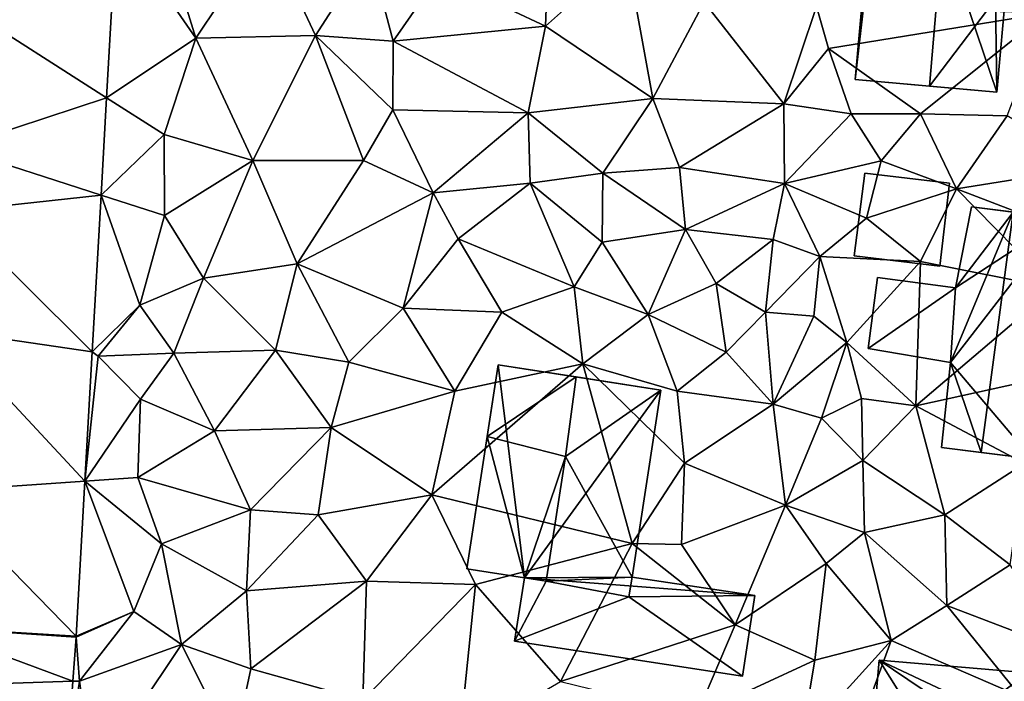
# Model space of a CAD drawing. Extents: x 571000 to 572033, y 6225000 to 6226022.
# Drawn here: x 571199 to 571238, y 6225776 to 6225803 of the extents above; entities that cross this region are included whole.
import ezdxf

# ---------------------------------------------------------------- set-up
doc = ezdxf.new("R2010")
doc.units = 0
doc.header["$MEASUREMENT"] = 0
for name, color, linetype in [('Bygninger_LOD2', 1, 'Continuous'), ('Terraen', 33, 'Continuous'), ('Terraen_vej', 33, 'Continuous')]:
    doc.layers.add(name, color=color, linetype=linetype)

# ---------------------------------------------------------------- blocks, each defined once
blk = doc.blocks.new('1km_6225_571_UTM32_ACAD_1_FMEBLOCK142')
at = {"layer": 'Terraen_vej', "color": 251, "true_color": 0x555555}
for points in [[(15.231, -6.066, 74.82), (9.033, -9.386, 74.873), (14.833, -13.09, 74.84)], [(14.833, -13.09, 74.84), (9.033, -9.386, 74.873), (8.709, -15.109, 74.897)], [(14.833, -13.09, 74.84), (8.709, -15.109, 74.897), (14.611, -17.002, 74.851)], [(14.611, -17.002, 74.851), (8.709, -15.109, 74.897), (8.564, -17.668, 74.908)], [(14.611, -17.002, 74.851), (8.564, -17.668, 74.908), (14.254, -23.309, 74.869)], [(14.254, -23.309, 74.869), (8.564, -17.668, 74.908), (8.293, -22.442, 74.927)], [(13.959, -28.51, 74.884), (8.293, -22.442, 74.927), (7.925, -28.933, 74.954)], [(14.254, -23.309, 74.869), (8.293, -22.442, 74.927), (13.959, -28.51, 74.884)], [(13.605, -34.75, 74.902), (13.959, -28.51, 74.884), (7.925, -28.933, 74.954)], [(13.605, -34.75, 74.902), (7.925, -28.933, 74.954), (7.616, -34.391, 74.976)], [(13.479, -36.557, 74.827), (7.616, -34.391, 74.976), (7.451, -36.759, 74.886)], [(13.603, -34.789, 74.899), (7.616, -34.391, 74.976), (13.479, -36.557, 74.827)], [(13.605, -34.75, 74.902), (7.616, -34.391, 74.976), (13.603, -34.789, 74.899)], [(13.479, -36.557, 74.827), (7.451, -36.759, 74.886), (13.249, -39.867, 74.693)]]:
    blk.add_polyline3d(points, close=True, dxfattribs=at)
blk = doc.blocks.new('1km_6225_571_UTM32_ACAD_1_FMEBLOCK165')
at = {"layer": 'Terraen', "color": 9, "true_color": 0xbbbbbb}
for points in [[(15.231, -6.066, 74.82), (18.43, -10.69, 74.97), (16.82, -5.49, 74.87)], [(16.82, -5.49, 74.87), (18.43, -10.69, 74.97), (21.29, -6.41, 74.83)], [(32.66, -5.93, 74.09), (28.19, -8.19, 74.5), (32.5, -10.21, 74.28)], [(32.66, -5.93, 74.09), (32.5, -10.21, 74.28), (35.76, -7.3, 74.2)], [(15.231, -6.066, 74.82), (14.833, -13.09, 74.84), (18.43, -10.69, 74.97)], [(21.29, -6.41, 74.83), (18.43, -10.69, 74.97), (23.24, -10.58, 74.8)], [(25.42, -7.21, 74.71), (21.29, -6.41, 74.83), (23.24, -10.58, 74.8)], [(25.42, -7.21, 74.71), (23.24, -10.58, 74.8), (26.37, -10.81, 74.58)], [(25.42, -7.21, 74.71), (26.37, -10.81, 74.58), (28.19, -8.19, 74.5)], [(35.76, -7.3, 74.2), (32.5, -10.21, 74.28), (36.82, -13.12, 74.1)], [(35.76, -7.3, 74.2), (36.82, -13.12, 74.1), (38.89, -9.24, 73.93)], [(28.19, -8.19, 74.5), (26.37, -10.81, 74.58), (32.5, -10.21, 74.28)], [(38.89, -9.24, 73.93), (36.82, -13.12, 74.1), (42.1, -13.33, 73.92)], [(38.89, -9.24, 73.93), (42.1, -13.33, 73.92), (43.41, -9.42, 73.82)], [(43.41, -9.42, 73.82), (42.1, -13.33, 73.92), (43.89, -11.11, 73.8)], [(43.41, -9.42, 73.82), (43.89, -11.11, 73.8), (52.66, -9.69, 73.21)], [(52.66, -9.69, 73.21), (43.89, -11.11, 73.8), (47.59, -13.74, 73.4)], [(52.66, -9.69, 73.21), (47.59, -13.74, 73.4), (51.09, -13.82, 73.23)], [(32.5, -10.21, 74.28), (26.37, -10.81, 74.58), (31.8, -13.69, 74.38)], [(32.5, -10.21, 74.28), (31.8, -13.69, 74.38), (36.82, -13.12, 74.1)], [(14.833, -13.09, 74.84), (17.15, -14.57, 75.02), (18.43, -10.69, 74.97)], [(18.43, -10.69, 74.97), (17.15, -14.57, 75.02), (20.72, -15.62, 74.93)], [(23.24, -10.58, 74.8), (18.43, -10.69, 74.97), (20.72, -15.62, 74.93)], [(23.24, -10.58, 74.8), (20.72, -15.62, 74.93), (25.18, -15.62, 74.79)], [(23.24, -10.58, 74.8), (26.36, -13.58, 74.76), (26.37, -10.81, 74.58)], [(23.24, -10.58, 74.8), (25.18, -15.62, 74.79), (26.36, -13.58, 74.76)], [(26.37, -10.81, 74.58), (26.36, -13.58, 74.76), (31.8, -13.69, 74.38)], [(43.89, -11.11, 73.8), (42.1, -13.33, 73.92), (44.81, -13.74, 73.72)], [(43.89, -11.11, 73.8), (44.81, -13.74, 73.72), (47.59, -13.74, 73.4)], [(14.833, -13.09, 74.84), (14.611, -17.002, 74.851), (17.15, -14.57, 75.02)], [(36.82, -13.12, 74.1), (31.8, -13.69, 74.38), (34.81, -16.13, 74.28)], [(36.82, -13.12, 74.1), (34.81, -16.13, 74.28), (37.89, -15.89, 74.16)], [(36.82, -13.12, 74.1), (37.89, -15.89, 74.16), (42.1, -13.33, 73.92)], [(42.1, -13.33, 73.92), (37.89, -15.89, 74.16), (42.12, -16.54, 73.99)], [(44.81, -13.74, 73.72), (42.1, -13.33, 73.92), (42.12, -16.54, 73.99)], [(26.36, -13.58, 74.76), (25.18, -15.62, 74.79), (27.98, -16.92, 74.7)], [(31.8, -13.69, 74.38), (26.36, -13.58, 74.76), (27.98, -16.92, 74.7)], [(31.8, -13.69, 74.38), (27.98, -16.92, 74.7), (31.88, -16.53, 74.53)], [(31.8, -13.69, 74.38), (31.88, -16.53, 74.53), (34.81, -16.13, 74.28)], [(44.81, -13.74, 73.72), (42.12, -16.54, 73.99), (46.01, -15.63, 73.87)], [(44.81, -13.74, 73.72), (46.01, -15.63, 73.87), (47.59, -13.74, 73.4)], [(47.59, -13.74, 73.4), (46.01, -15.63, 73.87), (49.04, -16.75, 73.57)], [(51.09, -13.82, 73.23), (47.59, -13.74, 73.4), (49.04, -16.75, 73.57)], [(51.09, -13.82, 73.23), (49.04, -16.75, 73.57), (54.58, -15.87, 73.21)], [(14.611, -17.002, 74.851), (17.16, -17.82, 74.97), (17.15, -14.57, 75.02)], [(17.15, -14.57, 75.02), (17.16, -17.82, 74.97), (20.72, -15.62, 74.93)], [(20.72, -15.62, 74.93), (17.16, -17.82, 74.97), (18.74, -20.35, 74.97)], [(20.72, -15.62, 74.93), (18.74, -20.35, 74.97), (22.5, -19.77, 74.82)], [(25.18, -15.62, 74.79), (20.72, -15.62, 74.93), (22.5, -19.77, 74.82)], [(25.18, -15.62, 74.79), (22.5, -19.77, 74.82), (27.98, -16.92, 74.7)], [(46.01, -15.63, 73.87), (42.12, -16.54, 73.99), (45.42, -17.94, 73.8)], [(46.01, -15.63, 73.87), (45.42, -17.94, 73.8), (49.04, -16.75, 73.57)], [(31.88, -16.53, 74.53), (34.78, -18.9, 74.44), (34.81, -16.13, 74.28)], [(34.81, -16.13, 74.28), (34.78, -18.9, 74.44), (38.14, -18.39, 74.3)], [(37.89, -15.89, 74.16), (34.81, -16.13, 74.28), (38.14, -18.39, 74.3)], [(37.89, -15.89, 74.16), (38.14, -18.39, 74.3), (42.12, -16.54, 73.99)], [(54.58, -15.87, 73.21), (49.04, -16.75, 73.57), (53.99, -18.65, 73.26)], [(31.88, -16.53, 74.53), (27.98, -16.92, 74.7), (28.99, -18.77, 74.68)], [(31.88, -16.53, 74.53), (28.99, -18.77, 74.68), (33.66, -20.7, 74.47)], [(31.88, -16.53, 74.53), (33.66, -20.7, 74.47), (34.78, -18.9, 74.44)], [(42.12, -16.54, 73.99), (38.14, -18.39, 74.3), (41.66, -18.79, 74.15)], [(42.12, -16.54, 73.99), (41.66, -18.79, 74.15), (43.54, -19.47, 74.11)], [(42.12, -16.54, 73.99), (43.54, -19.47, 74.11), (45.42, -17.94, 73.8)], [(14.611, -17.002, 74.851), (14.254, -23.309, 74.869), (16.17, -21.44, 75.09)], [(14.611, -17.002, 74.851), (16.17, -21.44, 75.09), (17.16, -17.82, 74.97)], [(27.98, -16.92, 74.7), (22.5, -19.77, 74.82), (26.77, -21.55, 74.71)], [(28.99, -18.77, 74.68), (27.98, -16.92, 74.7), (26.77, -21.55, 74.71)], [(49.04, -16.75, 73.57), (45.42, -17.94, 73.8), (47.59, -19.68, 73.77)], [(49.04, -16.75, 73.57), (47.59, -19.68, 73.77), (52.98, -20.75, 73.39)], [(49.04, -16.75, 73.57), (52.98, -20.75, 73.39), (53.99, -18.65, 73.26)], [(17.16, -17.82, 74.97), (16.17, -21.44, 75.09), (18.74, -20.35, 74.97)], [(45.42, -17.94, 73.8), (43.54, -19.47, 74.11), (47.59, -19.68, 73.77)], [(34.78, -18.9, 74.44), (36.64, -21.81, 74.26), (38.14, -18.39, 74.3)], [(38.14, -18.39, 74.3), (36.64, -21.81, 74.26), (39.37, -20.56, 74.35)], [(41.66, -18.79, 74.15), (38.14, -18.39, 74.3), (39.37, -20.56, 74.35)], [(28.99, -18.77, 74.68), (26.77, -21.55, 74.71), (30.75, -21.72, 74.64)], [(28.99, -18.77, 74.68), (30.75, -21.72, 74.64), (33.66, -20.7, 74.47)], [(34.78, -18.9, 74.44), (33.66, -20.7, 74.47), (36.64, -21.81, 74.26)], [(41.66, -18.79, 74.15), (39.37, -20.56, 74.35), (41.36, -21.72, 74.22)], [(41.66, -18.79, 74.15), (41.36, -21.72, 74.22), (43.54, -19.47, 74.11)], [(22.5, -19.77, 74.82), (18.74, -20.35, 74.97), (21.63, -23.24, 74.9)], [(22.5, -19.77, 74.82), (21.63, -23.24, 74.9), (24.59, -23.73, 74.79)], [(22.5, -19.77, 74.82), (24.59, -23.73, 74.79), (26.77, -21.55, 74.71)], [(43.54, -19.47, 74.11), (41.36, -21.72, 74.22), (43.3, -21.88, 74.22)], [(43.54, -19.47, 74.11), (43.3, -21.88, 74.22), (44.63, -22.93, 73.75)], [(47.59, -19.68, 73.77), (43.54, -19.47, 74.11), (44.63, -22.93, 73.75)], [(47.59, -19.68, 73.77), (44.63, -22.93, 73.75), (47.41, -25.49, 73.53)], [(47.59, -19.68, 73.77), (47.41, -25.49, 73.53), (52.98, -20.75, 73.39)], [(18.74, -20.35, 74.97), (16.17, -21.44, 75.09), (17.54, -23.36, 75.08)], [(18.74, -20.35, 74.97), (17.54, -23.36, 75.08), (21.63, -23.24, 74.9)], [(39.37, -20.56, 74.35), (36.64, -21.81, 74.26), (39.78, -23.32, 74.21)], [(39.37, -20.56, 74.35), (39.78, -23.32, 74.21), (41.36, -21.72, 74.22)], [(33.66, -20.7, 74.47), (30.75, -21.72, 74.64), (34, -23.8, 74.39)], [(33.66, -20.7, 74.47), (34, -23.8, 74.39), (36.64, -21.81, 74.26)], [(52.98, -20.75, 73.39), (47.41, -25.49, 73.53), (54.18, -24, 73.35)], [(14.254, -23.309, 74.869), (14.5, -23.48, 75.11), (16.17, -21.44, 75.09)], [(16.17, -21.44, 75.09), (14.5, -23.48, 75.11), (17.54, -23.36, 75.08)], [(26.77, -21.55, 74.71), (24.59, -23.73, 74.79), (28.85, -24.9, 74.65)], [(30.75, -21.72, 74.64), (26.77, -21.55, 74.71), (28.85, -24.9, 74.65)], [(30.75, -21.72, 74.64), (28.85, -24.9, 74.65), (34, -23.8, 74.39)], [(41.36, -21.72, 74.22), (39.78, -23.32, 74.21), (41.66, -25.41, 74.11)], [(41.36, -21.72, 74.22), (41.66, -25.41, 74.11), (43.3, -21.88, 74.22)], [(36.64, -21.81, 74.26), (34, -23.8, 74.39), (37.8, -24.89, 74.3)], [(36.64, -21.81, 74.26), (37.8, -24.89, 74.3), (39.78, -23.32, 74.21)], [(43.3, -21.88, 74.22), (41.66, -25.41, 74.11), (44.63, -22.93, 73.75)], [(41.66, -25.41, 74.11), (43.61, -25.98, 74.2), (44.63, -22.93, 73.75)], [(44.63, -22.93, 73.75), (43.61, -25.98, 74.2), (45.22, -25.19, 73.53)], [(44.63, -22.93, 73.75), (45.22, -25.19, 73.53), (47.41, -25.49, 73.53)], [(14.254, -23.309, 74.869), (13.959, -28.51, 74.884), (14.5, -23.48, 75.11)], [(14.5, -23.48, 75.11), (16.2, -25.21, 75.14), (17.54, -23.36, 75.08)], [(17.54, -23.36, 75.08), (16.2, -25.21, 75.14), (19.18, -26.49, 74.95)], [(17.54, -23.36, 75.08), (19.18, -26.49, 74.95), (21.63, -23.24, 74.9)], [(21.63, -23.24, 74.9), (19.18, -26.49, 74.95), (23.87, -26.36, 74.84)], [(24.59, -23.73, 74.79), (21.63, -23.24, 74.9), (23.87, -26.36, 74.84)], [(39.78, -23.32, 74.21), (37.8, -24.89, 74.3), (41.66, -25.41, 74.11)], [(13.959, -28.51, 74.884), (16.2, -25.21, 75.14), (14.5, -23.48, 75.11)], [(24.59, -23.73, 74.79), (23.87, -26.36, 74.84), (28.85, -24.9, 74.65)], [(34, -23.8, 74.39), (27.92, -29.06, 74.65), (35.99, -31.02, 74.41)], [(34, -23.8, 74.39), (28.85, -24.9, 74.65), (27.92, -29.06, 74.65)], [(34, -23.8, 74.39), (38.1, -27.79, 74.3), (37.8, -24.89, 74.3)], [(34, -23.8, 74.39), (35.99, -31.02, 74.41), (38.1, -27.79, 74.3)], [(47.41, -25.49, 73.53), (51.78, -27.81, 73.37), (54.18, -24, 73.35)], [(28.85, -24.9, 74.65), (23.87, -26.36, 74.84), (27.92, -29.06, 74.65)], [(41.66, -25.41, 74.11), (37.8, -24.89, 74.3), (38.1, -27.79, 74.3)], [(13.959, -28.51, 74.884), (16.09, -28.36, 75.09), (16.2, -25.21, 75.14)], [(16.2, -25.21, 75.14), (16.09, -28.36, 75.09), (19.18, -26.49, 74.95)], [(45.22, -25.19, 73.53), (43.61, -25.98, 74.2), (45.28, -27.68, 73.91)], [(47.41, -25.49, 73.53), (45.22, -25.19, 73.53), (45.28, -27.68, 73.91)], [(41.66, -25.41, 74.11), (38.1, -27.79, 74.3), (42.16, -29.48, 74.03)], [(41.66, -25.41, 74.11), (42.16, -29.48, 74.03), (43.61, -25.98, 74.2)], [(47.41, -25.49, 73.53), (45.28, -27.68, 73.91), (48.57, -29.87, 73.53)], [(47.41, -25.49, 73.53), (48.57, -29.87, 73.53), (51.78, -27.81, 73.37)], [(43.61, -25.98, 74.2), (42.16, -29.48, 74.03), (45.28, -27.68, 73.91)], [(19.18, -26.49, 74.95), (16.09, -28.36, 75.09), (20.62, -29.67, 74.78)], [(23.87, -26.36, 74.84), (19.18, -26.49, 74.95), (20.62, -29.67, 74.78)], [(23.87, -26.36, 74.84), (20.62, -29.67, 74.78), (23.35, -29.87, 74.81)], [(23.87, -26.36, 74.84), (23.35, -29.87, 74.81), (27.92, -29.06, 74.65)], [(45.34, -30.58, 73.85), (45.28, -27.68, 73.91), (42.16, -29.48, 74.03)], [(45.34, -30.58, 73.85), (48.57, -29.87, 73.53), (45.28, -27.68, 73.91)], [(38.1, -27.79, 74.3), (35.99, -31.02, 74.41), (37.98, -31.06, 74.36)], [(42.16, -29.48, 74.03), (38.1, -27.79, 74.3), (37.98, -31.06, 74.36)], [(51.78, -27.81, 73.37), (48.57, -29.87, 73.53), (51.21, -31.88, 73.42)], [(13.605, -34.75, 74.902), (15.93, -33.76, 74.96), (13.959, -28.51, 74.884)], [(13.959, -28.51, 74.884), (17.05, -31.04, 74.97), (16.09, -28.36, 75.09)], [(13.959, -28.51, 74.884), (15.93, -33.76, 74.96), (17.05, -31.04, 74.97)], [(20.62, -29.67, 74.78), (16.09, -28.36, 75.09), (17.05, -31.04, 74.97)], [(27.92, -29.06, 74.65), (23.35, -29.87, 74.81), (25.29, -32.54, 74.65)], [(27.92, -29.06, 74.65), (25.29, -32.54, 74.65), (29.69, -32.67, 74.54)], [(27.92, -29.06, 74.65), (29.69, -32.67, 74.54), (35.99, -31.02, 74.41)], [(20.62, -29.67, 74.78), (17.05, -31.04, 74.97), (20.46, -32.92, 74.79)], [(20.62, -29.67, 74.78), (20.46, -32.92, 74.79), (23.35, -29.87, 74.81)], [(40.14, -34.29, 74.1), (42.16, -29.48, 74.03), (37.98, -31.06, 74.36)], [(40.14, -34.29, 74.1), (43.8, -31.82, 73.88), (42.16, -29.48, 74.03)], [(45.34, -30.58, 73.85), (42.16, -29.48, 74.03), (43.8, -31.82, 73.88)], [(23.35, -29.87, 74.81), (20.46, -32.92, 74.79), (25.29, -32.54, 74.65)], [(45.34, -30.58, 73.85), (48.66, -33.52, 73.58), (48.57, -29.87, 73.53)], [(48.57, -29.87, 73.53), (48.66, -33.52, 73.58), (51.21, -31.88, 73.42)], [(45.34, -30.58, 73.85), (43.8, -31.82, 73.88), (46.41, -34.92, 73.53)], [(45.34, -30.58, 73.85), (46.41, -34.92, 73.53), (48.66, -33.52, 73.58)], [(17.05, -31.04, 74.97), (15.93, -33.76, 74.96), (17.85, -35.09, 74.85)], [(17.05, -31.04, 74.97), (17.85, -35.09, 74.85), (20.46, -32.92, 74.79)], [(35.99, -31.02, 74.41), (29.69, -32.67, 74.54), (33.1, -36.57, 74.37)], [(40.14, -34.29, 74.1), (35.99, -31.02, 74.41), (33.1, -36.57, 74.37)], [(40.14, -34.29, 74.1), (37.98, -31.06, 74.36), (35.99, -31.02, 74.41)], [(40.14, -34.29, 74.1), (43.34, -35.72, 73.85), (43.8, -31.82, 73.88)], [(43.8, -31.82, 73.88), (43.34, -35.72, 73.85), (46.41, -34.92, 73.53)], [(51.21, -31.88, 73.42), (48.66, -33.52, 73.58), (53.41, -35.33, 73.21)], [(20.46, -32.92, 74.79), (20.64, -36.06, 74.76), (25.29, -32.54, 74.65)], [(25.29, -32.54, 74.65), (20.64, -36.06, 74.76), (25.15, -37.32, 74.6)], [(25.29, -32.54, 74.65), (25.15, -37.32, 74.6), (29.69, -32.67, 74.54)], [(29.04, -38.95, 74.52), (29.69, -32.67, 74.54), (25.15, -37.32, 74.6)], [(29.04, -38.95, 74.52), (33.1, -36.57, 74.37), (29.69, -32.67, 74.54)], [(20.46, -32.92, 74.79), (17.85, -35.09, 74.85), (20.64, -36.06, 74.76)], [(48.66, -33.52, 73.58), (46.41, -34.92, 73.53), (51.62, -37.18, 73.39)], [(48.66, -33.52, 73.58), (51.62, -37.18, 73.39), (53.41, -35.33, 73.21)], [(13.603, -34.789, 74.899), (13.75, -36.56, 74.76), (15.93, -33.76, 74.96)], [(13.605, -34.75, 74.902), (13.603, -34.789, 74.899), (15.93, -33.76, 74.96)], [(15.93, -33.76, 74.96), (13.75, -36.56, 74.76), (17.85, -35.09, 74.85)], [(40.14, -34.29, 74.1), (33.1, -36.57, 74.37), (38.59, -37.91, 74.15)], [(40.14, -34.29, 74.1), (38.59, -37.91, 74.15), (43.34, -35.72, 73.85)], [(13.603, -34.789, 74.899), (13.479, -36.557, 74.827), (13.75, -36.56, 74.76)], [(17.85, -35.09, 74.85), (13.75, -36.56, 74.76), (14.28, -40.42, 74.71)], [(17.85, -35.09, 74.85), (14.28, -40.42, 74.71), (19.96, -39.27, 74.67)], [(17.85, -35.09, 74.85), (19.96, -39.27, 74.67), (20.64, -36.06, 74.76)], [(46.41, -34.92, 73.53), (42.8, -38.9, 73.83), (44.16, -41.1, 73.45)], [(43.34, -35.72, 73.85), (42.8, -38.9, 73.83), (46.41, -34.92, 73.53)], [(46.41, -34.92, 73.53), (44.16, -41.1, 73.45), (51.62, -37.18, 73.39)], [(20.64, -36.06, 74.76), (19.96, -39.27, 74.67), (25.15, -37.32, 74.6)], [(43.34, -35.72, 73.85), (38.59, -37.91, 74.15), (42.8, -38.9, 73.83)], [(13.479, -36.557, 74.827), (13.249, -39.867, 74.693), (13.75, -36.56, 74.76)], [(13.249, -39.867, 74.693), (14.28, -40.42, 74.71), (13.75, -36.56, 74.76)]]:
    blk.add_polyline3d(points, close=True, dxfattribs=at)
blk = doc.blocks.new('building_115849')
at = {"layer": 'Bygninger_LOD2', "color": 16, "true_color": 0x7e0000}
for points in [[(1.925, 4.86, 76.26), (-0.585, -1.19, 75.82), (-0.395, 1.81, 75.76)], [(1.925, 4.86, 76.26), (0.645, -4.81, 76.28), (-0.585, -1.19, 75.82)], [(0.255, 5.07, 73.43), (-0.395, 1.81, 73.56), (-0.395, 1.81, 75.76), (0.255, 5.07, 75.81)], [(0.255, 5.07, 73.43), (3.905, 4.61, 73.34), (-0.395, 1.81, 73.56)], [(0.255, 5.07, 75.81), (1.925, 4.86, 76.26), (-0.395, 1.81, 75.76)], [(0.255, 5.07, 73.43), (0.255, 5.07, 75.81), (1.925, 4.86, 76.26)], [(3.905, 4.61, 73.34), (0.255, 5.07, 73.43), (1.925, 4.86, 76.26)], [(2.695, -5.07, 75.64), (0.645, -4.81, 76.28), (1.925, 4.86, 76.26), (3.905, 4.61, 75.64)], [(3.905, 4.61, 73.34), (1.925, 4.86, 76.26), (3.905, 4.61, 75.64)], [(-0.395, 1.81, 73.56), (3.905, 4.61, 73.34), (-0.585, -1.19, 73.47)], [(-0.585, -1.19, 73.47), (3.905, 4.61, 73.34), (2.695, -5.07, 73.44)], [(2.695, -5.07, 73.44), (3.905, 4.61, 73.34), (3.905, 4.61, 75.64), (2.695, -5.07, 75.64)], [(-3.905, -0.63, 74.92), (-3.535, 2.23, 74.91), (-3.535, 2.23, 73.64), (-3.905, -0.63, 73.56)], [(-3.905, -0.63, 73.56), (-3.535, 2.23, 73.64), (-0.395, 1.81, 73.56)], [(-3.535, 2.23, 74.91), (-0.395, 1.81, 75.76), (-3.905, -0.63, 74.92)], [(-0.395, 1.81, 73.56), (-3.535, 2.23, 73.64), (-3.535, 2.23, 74.91), (-0.395, 1.81, 75.76)], [(-3.905, -0.63, 73.56), (-0.395, 1.81, 73.56), (-0.585, -1.19, 73.47)], [(-0.395, 1.81, 75.76), (-0.585, -1.19, 75.82), (-3.905, -0.63, 74.92)], [(-0.585, -1.19, 75.82), (-3.905, -0.63, 74.92), (-3.905, -0.63, 73.56), (-0.585, -1.19, 73.47)], [(-0.955, -4.61, 75.85), (-0.585, -1.19, 75.82), (-0.585, -1.19, 73.47), (-0.955, -4.61, 73.52)], [(-0.585, -1.19, 73.47), (2.695, -5.07, 73.44), (-0.955, -4.61, 73.52)], [(0.645, -4.81, 76.28), (-0.955, -4.61, 75.85), (-0.585, -1.19, 75.82)], [(-0.955, -4.61, 73.52), (-0.955, -4.61, 75.85), (0.645, -4.81, 76.28)], [(2.695, -5.07, 73.44), (-0.955, -4.61, 73.52), (0.645, -4.81, 76.28)], [(2.695, -5.07, 75.64), (2.695, -5.07, 73.44), (0.645, -4.81, 76.28)]]:
    blk.add_3dface(points, dxfattribs=at)
blk = doc.blocks.new('building_131852')
at = {"layer": 'Bygninger_LOD2', "color": 16, "true_color": 0x7e0000}
for points in [[(-4.975, 3.38, 76.83), (-5.795, -1.94, 74.53), (-4.535, 6.26, 74.53)], [(-5.795, -1.94, 74.53), (-4.535, 6.26, 74.53), (-3.485, -2.3, 74.48)], [(-4.535, 6.26, 76.88), (-4.975, 3.38, 76.83), (-4.535, 6.26, 74.53)], [(-1.405, 5.78, 77.69), (-4.975, 3.38, 76.83), (-4.535, 6.26, 76.88)], [(-1.405, 5.78, 77.69), (2.015, 5.25, 74.31), (-4.535, 6.26, 74.53)], [(-1.405, 5.78, 77.69), (-4.535, 6.26, 74.53), (-4.535, 6.26, 76.88)], [(-4.535, 6.26, 74.53), (2.015, 5.25, 74.31), (-3.485, -2.3, 74.48)], [(-1.825, 2.58, 77.66), (-4.975, 3.38, 76.83), (-1.405, 5.78, 77.69)], [(-1.405, 5.78, 77.69), (2.015, 5.25, 76.78), (-1.825, 2.58, 77.66)], [(2.015, 5.25, 76.78), (2.015, 5.25, 74.31), (-1.405, 5.78, 77.69)], [(2.015, 5.25, 74.31), (0.855, -2.27, 74.42), (-3.485, -2.3, 74.48)], [(-1.825, 2.58, 77.66), (2.015, 5.25, 76.78), (0.855, -2.27, 76.8)], [(0.855, -2.27, 74.42), (2.015, 5.25, 74.31), (2.015, 5.25, 76.78), (0.855, -2.27, 76.8)], [(-4.975, 3.38, 76.83), (-5.795, -1.94, 76.88), (-5.795, -1.94, 74.53)], [(-4.975, 3.38, 76.83), (-3.485, -2.3, 77.46), (-5.795, -1.94, 76.88)], [(-1.825, 2.58, 77.66), (-3.485, -2.3, 77.46), (-4.975, 3.38, 76.83)], [(-2.605, -2.44, 77.69), (-3.485, -2.3, 77.46), (-1.825, 2.58, 77.66)], [(0.855, -2.27, 76.8), (-2.605, -2.44, 77.69), (-1.825, 2.58, 77.66)], [(-3.485, -2.3, 77.46), (-5.795, -1.94, 76.88), (-3.485, -2.3, 76.69)], [(-5.795, -1.94, 74.53), (-3.485, -2.3, 76.69), (-5.795, -1.94, 76.88)], [(-3.485, -2.3, 76.69), (-5.795, -1.94, 74.53), (-3.485, -2.3, 74.48)], [(5.795, -3.02, 74.04), (5.295, -6.26, 74.06), (-3.875, -4.85, 74.42), (-3.485, -2.3, 74.48)], [(-3.485, -2.3, 74.48), (-3.875, -4.85, 74.42), (-3.875, -4.85, 76.34), (-3.485, -2.3, 76.69)], [(-3.485, -2.3, 76.69), (-2.605, -2.44, 76.69), (-3.875, -4.85, 76.34)], [(0.855, -2.27, 74.42), (5.795, -3.02, 74.04), (-3.485, -2.3, 74.48)], [(-2.605, -2.44, 76.69), (-2.605, -2.44, 77.69), (-3.485, -2.3, 77.46)], [(-2.605, -2.44, 76.69), (-3.485, -2.3, 77.46), (-3.485, -2.3, 76.69)], [(-2.605, -2.44, 77.69), (0.855, -2.27, 76.8), (0.725, -3.07, 76.75)], [(5.795, -3.02, 76.84), (0.725, -3.07, 76.75), (0.855, -2.27, 76.8)], [(5.795, -3.02, 74.04), (0.855, -2.27, 74.42), (0.855, -2.27, 76.8), (5.795, -3.02, 76.84)], [(-3.875, -4.85, 76.34), (-2.605, -2.44, 76.69), (0.725, -3.07, 76.75)], [(0.725, -3.07, 76.75), (-2.605, -2.44, 77.69), (-2.605, -2.44, 76.69)], [(-3.875, -4.85, 76.34), (0.725, -3.07, 76.75), (5.295, -6.26, 76.4)], [(5.295, -6.26, 76.4), (0.725, -3.07, 76.75), (5.795, -3.02, 76.84)], [(5.295, -6.26, 74.06), (5.795, -3.02, 74.04), (5.795, -3.02, 76.84), (5.295, -6.26, 76.4)], [(-3.875, -4.85, 74.42), (5.295, -6.26, 74.06), (5.295, -6.26, 76.4), (-3.875, -4.85, 76.34)]]:
    blk.add_3dface(points, dxfattribs=at)
blk = doc.blocks.new('building_97485')
at = {"layer": 'Bygninger_LOD2', "color": 16, "true_color": 0x7e0000}
for points in [[(-4.39, 4.13, 75.64), (-4.19, 6.44, 75.64), (-4.39, 4.13, 73.58)], [(-4.19, 6.44, 75.64), (-4.19, 6.44, 73.53), (-4.39, 4.13, 73.58)], [(-4.19, 6.44, 75.64), (-2.83, 4.29, 75.74), (-4.39, 4.13, 75.64)], [(1.62, 3.71, 73.4), (-4.39, 4.13, 73.58), (-4.19, 6.44, 73.53)], [(1.81, 5.93, 73.37), (-4.19, 6.44, 73.53), (-4.19, 6.44, 75.64), (1.81, 5.93, 75.82)], [(-4.19, 6.44, 75.64), (-0.69, 4.09, 75.75), (-2.83, 4.29, 75.74)], [(-4.19, 6.44, 75.64), (1.81, 5.93, 75.82), (-0.69, 4.09, 75.75)], [(-4.19, 6.44, 73.53), (1.81, 5.93, 73.37), (1.62, 3.71, 73.4)], [(1.81, 5.93, 75.82), (1.63, 3.87, 75.78), (-0.69, 4.09, 75.75)], [(1.63, 3.87, 75.78), (1.81, 5.93, 73.37), (1.62, 3.71, 73.4)], [(1.81, 5.93, 75.82), (1.81, 5.93, 73.37), (1.63, 3.87, 75.78)], [(-4.39, 4.13, 73.58), (-4.87, -1.45, 75.64), (-4.39, 4.13, 75.64)], [(-4.87, -1.45, 75.64), (-4.39, 4.13, 73.58), (-4.87, -1.45, 73.47)], [(-4.39, 4.13, 75.64), (-3.01, 2.39, 75.74), (-4.87, -1.45, 75.64)], [(-4.39, 4.13, 73.58), (1.01, -1.97, 73.3), (-4.87, -1.45, 73.47)], [(-2.83, 4.29, 75.74), (-3.01, 2.39, 75.74), (-4.39, 4.13, 75.64)], [(1.62, 3.71, 73.4), (1.01, -1.97, 73.3), (-4.39, 4.13, 73.58)], [(-3.01, 2.39, 75.74), (-2.83, 4.29, 75.74), (-0.69, 4.09, 76.5)], [(-3.01, 2.39, 75.74), (-0.69, 4.09, 76.5), (-1.24, -1.77, 76.47)], [(-0.69, 4.09, 75.75), (-2.83, 4.29, 75.74), (-0.69, 4.09, 76.5), (1.63, 3.87, 75.78)], [(1.616, 3.71, 75.779), (-1.24, -1.77, 76.47), (-0.69, 4.09, 76.5)], [(1.63, 3.87, 75.78), (1.616, 3.71, 75.779), (-0.69, 4.09, 76.5)], [(1.616, 3.71, 75.779), (1.071, -1.975, 75.739), (-1.24, -1.77, 76.47)], [(1.62, 3.71, 73.4), (4.38, -2.25, 73.19), (1.01, -1.97, 73.3)], [(4.38, -2.25, 75.44), (1.071, -1.975, 75.739), (1.616, 3.71, 75.779)], [(1.62, 3.71, 73.4), (1.616, 3.71, 75.779), (1.63, 3.87, 75.78)], [(1.616, 3.71, 75.779), (1.62, 3.71, 73.4), (4.87, 3.43, 73.32), (4.87, 3.43, 75.45)], [(1.616, 3.71, 75.779), (4.87, 3.43, 75.45), (4.38, -2.25, 75.44)], [(4.87, 3.43, 73.32), (4.38, -2.25, 73.19), (1.62, 3.71, 73.4)], [(4.87, 3.43, 73.32), (4.87, 3.43, 75.45), (4.38, -2.25, 75.44)], [(4.38, -2.25, 75.44), (4.38, -2.25, 73.19), (4.87, 3.43, 73.32)], [(-3.66, -1.56, 75.68), (-4.87, -1.45, 75.64), (-3.01, 2.39, 75.74)], [(-3.66, -1.56, 75.68), (-3.01, 2.39, 75.74), (-1.24, -1.77, 76.47)], [(-4.87, -1.45, 75.64), (-4.87, -1.45, 73.47), (-3.66, -1.56, 75.68)], [(-4.87, -1.45, 73.47), (1.01, -1.97, 73.3), (-3.66, -1.56, 75.68)], [(-1.24, -1.77, 76.47), (-3.66, -1.56, 75.68), (1.01, -1.97, 73.3)], [(-1.24, -1.77, 76.47), (1.01, -1.97, 73.3), (1.071, -1.975, 75.739)], [(1.01, -2.99, 75.725), (0.97, -2.98, 73.22), (1.01, -1.97, 73.3), (1.071, -1.975, 75.739)], [(1.01, -1.97, 73.3), (4.38, -2.25, 73.19), (0.97, -2.98, 73.22)], [(1.01, -2.99, 75.725), (1.071, -1.975, 75.739), (4.38, -2.25, 75.44)], [(4.38, -2.25, 73.19), (3.82, -6.44, 73.15), (0.97, -2.98, 73.22)], [(3.82, -6.44, 75.46), (1.01, -2.99, 75.725), (4.38, -2.25, 75.44)], [(4.38, -2.25, 75.44), (3.82, -6.44, 75.46), (4.38, -2.25, 73.19)], [(3.82, -6.44, 75.46), (3.82, -6.44, 73.15), (4.38, -2.25, 73.19)], [(-0.84, -6.2, 75.9), (-0.65, -2.84, 75.91), (-0.65, -2.84, 73.31), (-0.84, -6.2, 73.25)], [(1.01, -2.99, 75.725), (-0.84, -6.2, 75.9), (-0.65, -2.84, 75.91)], [(-0.65, -2.84, 73.31), (0.97, -2.98, 73.22), (-0.84, -6.2, 73.25)], [(0.97, -2.98, 73.22), (3.82, -6.44, 73.15), (-0.84, -6.2, 73.25)], [(3.82, -6.44, 75.46), (-0.84, -6.2, 75.9), (1.01, -2.99, 75.725)], [(-0.65, -2.84, 75.91), (-0.65, -2.84, 73.31), (0.97, -2.98, 73.22), (1.01, -2.99, 75.725)], [(3.82, -6.44, 73.15), (3.82, -6.44, 75.46), (-0.84, -6.2, 75.9), (-0.84, -6.2, 73.25)]]:
    blk.add_3dface(points, dxfattribs=at)
blk = doc.blocks.new('building_98158')
at = {"layer": 'Bygninger_LOD2', "color": 16, "true_color": 0x7e0000}
for points in [[(-6.73, 8.08, 73.25), (-7.05, 4.6, 73.4), (-7.05, 4.6, 75.82), (-6.73, 8.08, 75.27)], [(-6.73, 8.08, 75.27), (-2.97, 6.92, 75.35), (-7.05, 4.6, 75.82)], [(-6.73, 8.08, 73.25), (-2.97, 6.92, 73.1), (-7.05, 4.6, 73.4)], [(-2.89, 7.73, 73.05), (-6.73, 8.08, 73.25), (-6.73, 8.08, 75.27), (-2.89, 7.73, 75.25)], [(-2.89, 7.73, 75.25), (-2.97, 6.92, 75.35), (-6.73, 8.08, 75.27)], [(-2.89, 7.73, 73.05), (-2.97, 6.92, 73.1), (-6.73, 8.08, 73.25)], [(-2.97, 6.92, 73.1), (-2.89, 7.73, 73.05), (-2.89, 7.73, 75.25), (-2.97, 6.92, 75.35)], [(-2.97, 6.92, 75.35), (-3.33, 4.31, 75.67), (-7.05, 4.6, 75.82)], [(-7.05, 4.6, 73.4), (-2.97, 6.92, 73.1), (-2.75, -8.08, 73.24)], [(-2.97, 6.92, 75.35), (-1.27, 6.77, 75.49), (-3.33, 4.31, 75.67)], [(-1.27, 6.77, 75.49), (-1.86, 1.51, 75.99), (-3.33, 4.31, 75.67)], [(-2.36, -3.74, 73.28), (-2.75, -8.08, 73.24), (-2.97, 6.92, 73.1)], [(-1.27, 6.77, 73.1), (-2.97, 6.92, 73.1), (-2.97, 6.92, 75.35), (-1.27, 6.77, 75.49)], [(-2.97, 6.92, 73.1), (-1.38, 5.63, 73.13), (-2.36, -3.74, 73.28)], [(-2.97, 6.92, 73.1), (-1.27, 6.77, 73.1), (-1.38, 5.63, 73.13)], [(-1.38, 5.63, 73.13), (-1.991, 5.594, 75.536), (-1.27, 6.77, 75.49)], [(-1.38, 5.63, 73.13), (-1.27, 6.77, 75.49), (-1.27, 6.77, 73.1)], [(-1.38, 5.63, 73.13), (7.6, -4.64, 73.24), (-2.36, -3.74, 73.28)], [(-1.991, 5.594, 75.536), (-1.86, 1.51, 75.99), (-1.39, 5.62, 75.852)], [(5.55, 0.94, 76.8), (-1.86, 1.51, 76.96), (-1.39, 5.62, 75.852), (5.86, 4.98, 75.87)], [(-1.39, 5.62, 75.852), (-1.86, 1.51, 75.99), (-1.86, 1.51, 76.96)], [(-1.39, 5.62, 75.852), (-1.38, 5.63, 73.13), (5.86, 4.98, 75.87)], [(-1.38, 5.63, 73.13), (8.45, 4.75, 73.05), (7.6, -4.64, 73.24)], [(5.86, 4.98, 75.87), (-1.38, 5.63, 73.13), (8.45, 4.75, 73.05)], [(5.55, 0.94, 77.11), (5.86, 4.98, 77.99), (5.86, 4.98, 75.87), (5.55, 0.94, 76.8)], [(5.55, 0.94, 77.11), (5.86, 4.98, 77.99), (8.45, 4.75, 77.99)], [(8.45, 4.75, 77.99), (5.86, 4.98, 75.87), (8.45, 4.75, 73.05)], [(5.86, 4.98, 77.99), (5.86, 4.98, 75.87), (8.45, 4.75, 77.99)], [(-7.35, 4.62, 73.45), (-8.45, -7.57, 73.66), (-8.45, -7.57, 75.73), (-7.35, 4.62, 75.82)], [(-8.45, -7.57, 75.73), (-7.35, 4.62, 75.82), (-4.87, -0.89, 76.97), (-5.46, -7.84, 76.93)], [(-7.35, 4.62, 73.45), (-7.05, 4.6, 73.4), (-8.45, -7.57, 73.66)], [(-8.45, -7.57, 73.66), (-7.05, 4.6, 73.4), (-2.75, -8.08, 73.24)], [(-4.87, -0.89, 76.97), (-7.35, 4.62, 75.82), (-7.05, 4.6, 75.82)], [(-7.05, 4.6, 73.4), (-7.35, 4.62, 73.45), (-7.35, 4.62, 75.82), (-7.05, 4.6, 75.82)], [(-3.33, 4.31, 75.67), (-7.05, 4.6, 75.82), (-3.33, 4.31, 77.44)], [(-4.87, -0.89, 76.97), (-7.05, 4.6, 75.82), (-3.33, 4.31, 77.44), (-3.41, 3.26, 77.44)], [(7.6, -4.64, 75.93), (5.55, 0.94, 77.11), (8.45, 4.75, 77.99)], [(8.45, 4.75, 77.99), (7.6, -4.64, 75.93), (7.6, -4.64, 73.24), (8.45, 4.75, 73.05)], [(-3.41, 3.26, 75.8), (-3.33, 4.31, 75.67), (-3.33, 4.31, 77.44), (-3.41, 3.26, 77.44)], [(-1.86, 1.51, 75.99), (-3.41, 3.26, 75.8), (-3.33, 4.31, 75.67)], [(-4.87, -0.89, 76.5), (-3.41, 3.26, 77.44), (-4.87, -0.89, 76.97)], [(-4.87, -0.89, 76.5), (-3.41, 3.26, 77.44), (-3.712, -0.98, 76.504)], [(-3.712, -0.98, 76.504), (-3.41, 3.26, 77.44), (-1.86, 1.51, 76.96)], [(-1.86, 1.51, 75.99), (-3.41, 3.26, 75.8), (-3.41, 3.26, 77.44), (-1.86, 1.51, 76.96)], [(-2.16, -1.1, 76.51), (-3.712, -0.98, 76.504), (-1.86, 1.51, 76.96)], [(-2.16, -1.1, 76.51), (-1.86, 1.51, 76.96), (5.55, 0.94, 77.11)], [(5.55, 0.94, 76.8), (-1.86, 1.51, 76.96), (5.55, 0.94, 77.11)], [(-2.16, -1.1, 76.51), (5.55, 0.94, 77.11), (-2.36, -3.74, 75.9)], [(-2.36, -3.74, 75.9), (5.55, 0.94, 77.11), (7.6, -4.64, 75.93)], [(-5.46, -7.84, 76.93), (-4.87, -0.89, 76.97), (-2.36, -3.74, 75.9)], [(-4.87, -0.89, 76.5), (-4.87, -0.89, 76.97), (-3.712, -0.98, 76.504)], [(-2.36, -3.74, 75.9), (-4.87, -0.89, 76.97), (-3.712, -0.98, 76.504)], [(-2.16, -1.1, 76.51), (-3.712, -0.98, 76.504), (-2.16, -1.1, 75.88)], [(-2.36, -3.74, 75.9), (-3.712, -0.98, 76.504), (-2.16, -1.1, 75.88)], [(-2.36, -3.74, 75.9), (-2.16, -1.1, 76.51), (-2.16, -1.1, 75.88)], [(-2.75, -8.08, 75.85), (-5.46, -7.84, 76.93), (-2.36, -3.74, 75.9)], [(-2.75, -8.08, 73.24), (-2.36, -3.74, 73.28), (-2.36, -3.74, 75.9), (-2.75, -8.08, 75.85)], [(-2.36, -3.74, 73.28), (7.6, -4.64, 73.24), (7.6, -4.64, 75.93), (-2.36, -3.74, 75.9)], [(-8.45, -7.57, 73.66), (-5.46, -7.84, 76.93), (-8.45, -7.57, 75.73)], [(-8.45, -7.57, 73.66), (-2.75, -8.08, 73.24), (-5.46, -7.84, 76.93)], [(-2.75, -8.08, 73.24), (-2.75, -8.08, 75.85), (-5.46, -7.84, 76.93)]]:
    blk.add_3dface(points, dxfattribs=at)
blk = doc.blocks.new('building_26416')
at = {"layer": 'Bygninger_LOD2', "color": 16, "true_color": 0x7e0000}
for points in [[(1.52, -1.87, 73.59), (-1.92, -1.46, 73.83), (-1.5, 1.87, 73.87), (1.92, 1.46, 73.57)], [(-1.92, -1.46, 75.75), (-1.5, 1.87, 75.7), (-1.5, 1.87, 73.87), (-1.92, -1.46, 73.83)], [(-1.92, -1.46, 75.75), (-1.5, 1.87, 75.7), (1.92, 1.46, 75.98), (1.52, -1.87, 76.04)], [(-1.5, 1.87, 75.7), (1.92, 1.46, 75.98), (1.92, 1.46, 73.57), (-1.5, 1.87, 73.87)], [(1.92, 1.46, 75.98), (1.52, -1.87, 76.04), (1.52, -1.87, 73.59), (1.92, 1.46, 73.57)], [(1.52, -1.87, 76.04), (-1.92, -1.46, 75.75), (-1.92, -1.46, 73.83), (1.52, -1.87, 73.59)]]:
    blk.add_3dface(points, dxfattribs=at)

msp = doc.modelspace()

# ---------------------------------------------------------------- block references
at = {"layer": 'Bygninger_LOD2', "color": 16, "true_color": 0x7e0000}
for name, p in [('building_98158', (571240.92, 6225807.71)), ('building_26416', (571234.35, 6225794.51)), ('building_115849', (571236.895, 6225789.95)), ('building_131852', (571222.635, 6225782.4)), ('building_97485', (571237.62, 6225770.34))]:
    msp.add_blockref(name, p, dxfattribs=at)
at = {"layer": 'Terraen', "color": 9, "true_color": 0xbbbbbb}
msp.add_blockref('1km_6225_571_UTM32_ACAD_1_FMEBLOCK165', (571187.5, 6225812.5), dxfattribs=at)
at = {"layer": 'Terraen_vej', "color": 251, "true_color": 0x555555}
msp.add_blockref('1km_6225_571_UTM32_ACAD_1_FMEBLOCK142', (571187.5, 6225812.5), dxfattribs=at)

doc.saveas('drawing.dxf')
